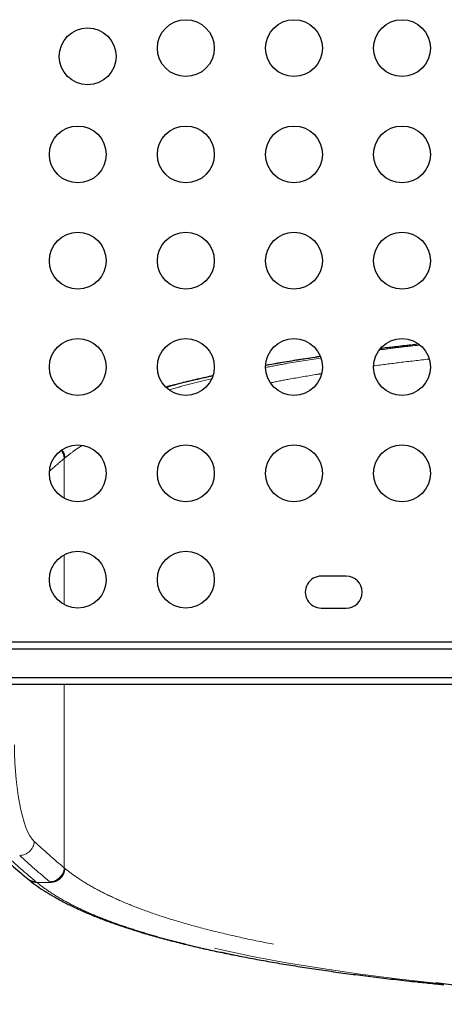
# Model space of a CAD drawing. Units: millimetres. Extents: x -6.6 to 8.5, y -10.4 to 2.8.
# Drawn here: x -0.4 to -0.2, y -3.8 to -3.4 of the extents above; entities that cross this region are included whole.
import ezdxf

# ---------------------------------------------------------------- set-up
doc = ezdxf.new("R2010")
doc.units = ezdxf.units.MM
doc.linetypes.add('PHANTOM', pattern=[0.012700000000000001, 0.006350000000000001, -0.00127, 0.00127, -0.00127, 0.00127, -0.00127])

msp = doc.modelspace()

# ---------------------------------------------------------------- linework, layer by layer
at = {"color": 7, "linetype": 'Continuous', "lineweight": 25}
for p, q in [((-0.1833399385178852, -3.500201978512946), (-0.1860454629176806, -3.500481482406339)), ((-0.2156003710273341, -3.603765842119579), (-0.2267128710273345, -3.603765842119578)), ((-0.2267128710273345, -3.618053342119578), (-0.2156003710273346, -3.618053342119579)), ((-0.4786011912097733, -3.633134592119581), (0.5315879491551077, -3.63313459211958)), ((-0.4790875129635263, -3.63630959211958), (0.5320742709088615, -3.636309592119579)), ((-0.4790875129635263, -3.64900959211958), (0.5320742709088615, -3.64900959211958)), ((0.5315879491551077, -3.652184592119579), (-0.4786011912097733, -3.65218459211958)), ((-0.3578264141026404, -3.738954252144232), (-0.3574475978121766, -3.739272454200212))]:
    msp.add_line(p, q, dxfattribs=at)
at = {"color": 8, "linetype": 'PHANTOM', "lineweight": 18}
for p, q in [((-0.3415243608434782, -3.551226638202783), (-0.3415243608434782, -3.56901206805166)), ((-0.3415243608434782, -3.594196616187499), (-0.3415243608434782, -3.61651006805166)), ((-0.3415243608434782, -3.652184592119579), (-0.3415243608434782, -3.734092546036382)), ((-0.3415243608434782, -3.734092546036382), (-0.3411848001370145, -3.734378636146571)), ((-0.3541388440355778, -3.740299209884824), (-0.3537894224794831, -3.740588795180708)), ((-0.3476557785654981, -3.740588795180708), (-0.3537894762488517, -3.740588795180708)), ((-0.3476557574764679, -3.740588795180708), (-0.3480052150386423, -3.740299209884824))]:
    msp.add_line(p, q, dxfattribs=at)
at = {"color": 8, "linetype": 'PHANTOM', "lineweight": 18, "flags": 128}
for points in [[(-0.3637061806235601, -3.679117908114523), (-0.3636605753554905, -3.683071842385449), (-0.3635241211209788, -3.686994428900346), (-0.3632978997625039, -3.690854568435848), (-0.3629837048182148, -3.694621656863482), (-0.3625840273023228, -3.698265827786673), (-0.3621020359557323, -3.701758189328825), (-0.3615415521234901, -3.70507105319517), (-0.3609070194582285, -3.708178154192328), (-0.3602034686898029, -3.711054858465169), (-0.3594364777404372, -3.713678358800036), (-0.3586121275015955, -3.716027855445894), (-0.3577369536231897, -3.718084721019839), (-0.3568178946973517, -3.719832648189533), (-0.3558622372475818, -3.721257778961719), (-0.3548775579594113, -3.722348814551768)], [(-0.1756161142416684, -3.785553413702129), (-0.1916961705289561, -3.783774071442976), (-0.2093431828733144, -3.781545160730102), (-0.226238394240346, -3.779118234242609), (-0.2423012571188133, -3.77649717507945), (-0.2574512239974788, -3.773685866339582), (-0.2719519218876901, -3.770616522766507), (-0.2854842505483295, -3.767340091131127), (-0.2979857438793332, -3.763861833201616), (-0.308678457367809, -3.760423113066611), (-0.3184445683268141, -3.756784139440104), (-0.3272547166363253, -3.752963067206332), (-0.3350795421763198, -3.748978051249535), (-0.3418896848267746, -3.744847246453952), (-0.3476557844676666, -3.740588807703819), (-0.3476557996545285, -3.740588795180708), (-0.3476557996545285, -3.740588795180708)]]:
    msp.add_lwpolyline(points, dxfattribs=at)
at = {"color": 7, "linetype": 'Continuous', "lineweight": 25}
for centre in [(-0.2871966210273313, -3.36786334211958), (-0.2389366210273327, -3.36786334211958), (-0.1906766210273322, -3.36786334211958), (-0.3310597092236211, -3.371562680315865), (-0.3354566210273326, -3.41536134211958), (-0.2871966210273322, -3.415361342119579), (-0.2389366210273331, -3.415361342119579), (-0.1906766210273331, -3.41536134211958), (-0.3354566210273326, -3.462859342119579), (-0.2871966210273335, -3.462859342119579), (-0.2389366210273322, -3.462859342119579), (-0.1906766210273331, -3.46285934211958), (-0.3354566210273321, -3.510357342119579), (-0.2871966210273322, -3.510357342119579), (-0.2389366210273327, -3.510357342119579), (-0.1906766210273318, -3.510357342119579), (-0.3354566210273321, -3.557855342119579), (-0.2871966210273322, -3.557855342119579), (-0.2389366210273322, -3.55785534211958), (-0.1906766210273322, -3.557855342119579), (-0.3354566210273321, -3.60535334211958), (-0.2871966210273326, -3.605353342119579)]:
    msp.add_circle(centre, 0.01269999999999971, dxfattribs=at)
at = {"color": 8, "linetype": 'PHANTOM', "lineweight": 18}
for centre, radius, start, end in [((-0.3481068582967093, -3.551625060697071), 0.006594544199999766, 3.463747812124077, 37.94621952309317), ((-0.1206361980343277, -3.815651954492695), 0.3445465547124538, 129.8737554666182, 131.3180351367096), ((-0.3614860455572056, -3.721901710531299), 0.006623594970657667, 270.800948559614, 356.1294934975948), ((-0.1139029544534775, -3.461812388513972), 0.3548915169842614, 227.2337334660922, 230.1049718776576), ((-0.1259200714613316, -3.467304484425579), 0.3558228889263088, 227.2337334660938, 230.104971877657), ((-0.1197864424641092, -3.467304484425254), 0.3558228889267421, 227.2337334660955, 230.1049718776551), ((-0.3481063170136476, -3.733706730934576), 0.00659325415245098, 270.8786167454328, 356.6453269330686)]:
    msp.add_arc(centre, radius, start, end, dxfattribs=at)
at = {"color": 7, "linetype": 'Continuous', "lineweight": 25}
for centre, radius, start, end in [((-0.2267128710273345, -3.610909592119579), 0.007143750000000448, 90, 270.0000000000008), ((-0.215600371027335, -3.610909592119579), 0.007143750000000448, 270.0000000000044, 89.99999999999288), ((-0.3541705391982661, -3.734521107319078), 0.005778189495301523, 230.2695214825966, 270.3142867089151)]:
    msp.add_arc(centre, radius, start, end, dxfattribs=at)
at = {"color": 8, "linetype": 'PHANTOM', "lineweight": 18}
for points, knots in [([(-0.2006337774320718, -3.502653760216613), (-0.1977691448920514, -3.502279320630908), (-0.192025204656568, -3.501528523252174), (-0.1859348370787339, -3.500876184042002), (-0.1828818731696167, -3.500549181108319)], [0, 0, 0, 0, 0.4987225532612455, 0.9999999999999999, 0.9999999999999999, 0.9999999999999999, 0.9999999999999999]), ([(-0.1860454629176806, -3.500481482406339), (-0.1906497589695446, -3.50098262962311), (-0.1954742863812918, -3.501507747568914), (-0.2000886716201304, -3.502090552279328), (-0.2002993103520611, -3.502117156309726)], [0, 0, 0, 0, 0.9543517237880869, 1, 1, 1, 1]), ([(-0.22720798906436, -3.505711203675362), (-0.2310149791650934, -3.5062863409328), (-0.2390782447931428, -3.507504490798336), (-0.2471617330480996, -3.508837749088273), (-0.2513309547549928, -3.509616645353982), (-0.2516085214793948, -3.509668500520323)], [0, 0, 0, 0, 0.4550093981421708, 0.9637171475104295, 1, 1, 1, 1]), ([(-0.2515167935051175, -3.510519106310817), (-0.2485516542901964, -3.509953684042766), (-0.2407593260615843, -3.508467765311448), (-0.2322937490474027, -3.507137402640917), (-0.2270494960900692, -3.506313269996732)], [0, 0, 0, 0, 0.3805203179241832, 1, 1, 1, 1]), ([(-0.1786612950817059, -3.506800266406801), (-0.1830428580585524, -3.507302926864782), (-0.1914460865682995, -3.508266959725558), (-0.1994829791829062, -3.509335267123821), (-0.2033293215717031, -3.509846543835761)], [0, 0, 0, 0, 0.5214142364169063, 1, 1, 1, 1]), ([(-0.2752846307502007, -3.514365056051886), (-0.2782316398855414, -3.515024655579016), (-0.2847360696458084, -3.516480476920957), (-0.2915546745783886, -3.518165600635706), (-0.2952853191315147, -3.519216310947567), (-0.2958871612984182, -3.519385815643571)], [0, 0, 0, 0, 0.4099491361862495, 0.9048106874284261, 1, 1, 1, 1]), ([(-0.2265975657908523, -3.513302063844074), (-0.227506862585476, -3.513444574956681), (-0.2325213685616704, -3.514230482077505), (-0.2401969114856881, -3.515582541458448), (-0.2467068839661156, -3.516849142737673), (-0.2494711522509721, -3.517386967706403)], [0, 0, 0, 0, 0.1130392102318385, 0.6233781957698349, 1, 1, 1, 1]), ([(-0.294747359336569, -3.520556049920787), (-0.2917692561185765, -3.519695553208442), (-0.2858343499718927, -3.517980714314868), (-0.2791581818255903, -3.516414136498848), (-0.275832078086199, -3.515633658803002)], [0, 0, 0, 0, 0.5017944925138472, 1, 1, 1, 1]), ([(-0.3334215201880448, -3.545342880978147), (-0.3346166768348134, -3.54610573699511), (-0.3374663098410872, -3.547924628008977), (-0.3398154131122272, -3.549829801583789), (-0.3411792855195094, -3.550935931612933)], [0, 0, 0, 0, 0.4194072163458585, 0.9999999999999999, 0.9999999999999999, 0.9999999999999999, 0.9999999999999999]), ([(-0.3411804056262466, -3.550936874287049), (-0.3412892204447243, -3.550106197732878), (-0.3414563110182867, -3.548830652510057), (-0.3422689218688212, -3.547832392299776), (-0.3425523340918765, -3.547484231620902)], [0, 0, 0, 0, 0.6512325390822334, 0.9999999999999999, 0.9999999999999999, 0.9999999999999999, 0.9999999999999999]), ([(-0.3411792851696316, -3.550935937702549), (-0.3411800321406822, -3.550936562092196), (-0.3412958032547454, -3.551033334631101), (-0.3414104519135197, -3.551130299231368), (-0.3415243608434783, -3.551226638202783)], [0, 0, 0, 0, 0.006452136672482974, 1, 1, 1, 1]), ([(-0.3476557574834507, -3.740588795174966), (-0.3468481881838562, -3.740494756232577), (-0.3452330478438281, -3.740306678145083), (-0.3431288074813853, -3.738870312443149), (-0.3415978804840242, -3.736818400036752), (-0.3413224936851757, -3.735191891362285), (-0.3411848001370145, -3.734378636146571)], [0, 0, 0, 0, 0.2499991911152068, 0.4999989211419351, 0.7499991905196512, 1, 1, 1, 1]), ([(-0.3411848008839473, -3.734378649148995), (-0.3393487238126853, -3.735804055546854), (-0.3356715341319154, -3.738658777594829), (-0.3288697153648614, -3.742771971757414), (-0.3211513213784276, -3.746749374358406), (-0.3124502953722108, -3.750560991600803), (-0.3028211711396723, -3.754193205742885), (-0.2920155043803755, -3.757709181136907), (-0.2799701964776192, -3.761097866281195), (-0.2666545728124133, -3.764364585384321), (-0.2524741641542994, -3.767407797924065), (-0.237460754307573, -3.770232326363867), (-0.2216737492936337, -3.772844552612449), (-0.2050758414162621, -3.775263636597951), (-0.1877442273353809, -3.7774856093169), (-0.1697571978859772, -3.779506690967458), (-0.1511804719116077, -3.781324184967884), (-0.1320340605459014, -3.782938635146292), (-0.1123632392550232, -3.784355513840975), (-0.09221767431070171, -3.785576906224836), (-0.07169356854474823, -3.786600919735643), (-0.05088748333722992, -3.787425814322305), (-0.03068023721572671, -3.788025832494212), (-0.01115065374578933, -3.788427195775323), (0.007647762732040542, -3.7886581753935), (0.02651851777507336, -3.788735316958106), (0.04541015850368374, -3.788658092711879), (0.0650088851896084, -3.788418220623737), (0.08524964591151801, -3.787990614870733), (0.1060606348152999, -3.787352152947803), (0.1266538228376771, -3.786519348160041), (0.1469339587875312, -3.785493331767376), (0.1668060723906142, -3.784275380851332), (0.1862041784542626, -3.782864685193945), (0.2050863047103362, -3.781256372634343), (0.2234328189271332, -3.779450573685857), (0.2411939898128361, -3.777448358657011), (0.2582911080676216, -3.775253147791459), (0.2746454334794909, -3.772868322717904), (0.2902449854067554, -3.77028634648256), (0.3050418713912119, -3.767498917967716), (0.3190228583349367, -3.764502874676006), (0.332114876349171, -3.761307591506272), (0.3442634608787551, -3.757918581046987), (0.3554157175617877, -3.75434160729542), (0.3653790171173835, -3.750631290744256), (0.3741864411236288, -3.746795031077736), (0.3818776772091561, -3.742837585615081), (0.3886594900713202, -3.738719181814857), (0.3923313541981338, -3.735827909959961), (0.3941660434648411, -3.734383252626218)], [0, 0, 0, 0, 0.02028590474723828, 0.04062744465860191, 0.06099625156249291, 0.08136387746502714, 0.1017026882314114, 0.1219867685991322, 0.1437340673596422, 0.1654988057442732, 0.1872458804890371, 0.2085822887576188, 0.2299865807253439, 0.2514249726028764, 0.2728627915289718, 0.2942657591713646, 0.3156012817564353, 0.3368811370835328, 0.3582294256329303, 0.3796123483767664, 0.400994991760544, 0.4223426345814502, 0.4436220580406505, 0.4624140644124197, 0.4812178904340607, 0.5000098875100039, 0.5188762964103019, 0.5377427065250334, 0.5587984284233075, 0.5799203630059763, 0.6010762079353176, 0.6222322673125633, 0.6433546975662155, 0.6644107509522303, 0.6854643638532923, 0.7065830537671247, 0.7277353147542257, 0.7488880792220071, 0.770007932843086, 0.7910623239540611, 0.8122922842908105, 0.8335870217078281, 0.8549154266939766, 0.8762446305842716, 0.8975412144955925, 0.918772409602198, 0.9390652875829761, 0.9593857874834091, 0.9797066402223811, 1, 1, 1, 1]), ([(-0.3537895300184157, -3.740588795179549), (-0.3544281738583962, -3.740539203849251), (-0.3557532113512885, -3.74043631336812), (-0.3568322711550961, -3.739696352280149), (-0.3573912438667505, -3.739313038904559)], [0, 0, 0, 0, 0.4819817125223364, 1, 1, 1, 1]), ([(-0.3537895300182201, -3.740588795180707), (-0.3537895249523959, -3.740588799290613), (-0.3520127701025961, -3.742030281530025), (-0.3481046897479802, -3.744886889754313), (-0.3411836114095565, -3.749066470782529), (-0.3331911477599288, -3.753091606781668), (-0.3248480635692193, -3.756606677798824), (-0.3164596464667773, -3.759702707992934), (-0.3082581619559756, -3.762407553754774), (-0.2994656128234269, -3.765010339956911), (-0.2900261172968824, -3.767528098841518), (-0.2799589115663986, -3.769953255783565), (-0.2692427055301665, -3.772288320126164), (-0.257959653204186, -3.774515167868684), (-0.2462925414206945, -3.77660307017011), (-0.2343127189046423, -3.778552081436628), (-0.2220354127941819, -3.780371531479341), (-0.2093067406304464, -3.782089831945529), (-0.1960361910617632, -3.7837133127771), (-0.1835478032039488, -3.785115420597227), (-0.1752907105193889, -3.785928869626868), (-0.1717962904153521, -3.786273123076766)], [0, 0, 0, 0, 1.92888189563332e-07, 0.06765237241088122, 0.1354855377420339, 0.2038797859689778, 0.2724675608061172, 0.3248447585813027, 0.3772218809723255, 0.4299520790680764, 0.4826822249488091, 0.5365318444351562, 0.5903814026539327, 0.6446211386781224, 0.6988608175665295, 0.7508112732461365, 0.8027616849826437, 0.8550667834091656, 0.9073718427462003, 0.9607995565421205, 1, 1, 1, 1])]:
    msp.add_open_spline(points, degree=3, knots=knots, dxfattribs=at)
at = {"color": 7, "linetype": 'Continuous', "lineweight": 25}
for points, knots in [([(-0.1865199709942681, -3.500527144146571), (-0.1890588680754978, -3.500803929333968), (-0.1937132120843202, -3.501311336069048), (-0.1982358679304464, -3.501856693173073), (-0.2002914612420091, -3.502104563551362)], [0, 0, 0, 0, 0.5454897782409608, 1, 1, 1, 1]), ([(-0.2272152176596255, -3.505683744453401), (-0.2280112996923995, -3.505798149856543), (-0.2316928467582824, -3.50632722708592), (-0.2380264780649142, -3.507320334033728), (-0.2453759912777509, -3.508518091001183), (-0.2498088862725809, -3.509306837452081), (-0.2516129075874946, -3.509627827552487)], [0, 0, 0, 0, 0.09359053974897763, 0.4328171756453426, 0.7691779512525879, 1, 1, 1, 1]), ([(-0.2752475325447991, -3.514279088174541), (-0.2757673081678715, -3.514389567535676), (-0.2787639518336167, -3.515026510214493), (-0.28400257051105, -3.516244932152534), (-0.2904212995346526, -3.517794378452854), (-0.2943162998645043, -3.518827020242204), (-0.2959973383801143, -3.519272696872171)], [0, 0, 0, 0, 0.07056040463031368, 0.4067993576497166, 0.7439812470277019, 1, 1, 1, 1]), ([(-0.3714542639987969, -3.727012628178301), (-0.3702120405956969, -3.728151029159166), (-0.3666064243901716, -3.7314552955373), (-0.3620742232878882, -3.73542461930837), (-0.3587794005219004, -3.738195021969991), (-0.3578619911104338, -3.738966412013049)], [0, 0, 0, 0, 0.2749732599351944, 0.798123783237537, 1, 1, 1, 1]), ([(-0.3574158202127922, -3.739354786342537), (-0.3572334574178817, -3.739506886703147), (-0.3560141531184746, -3.74052385194391), (-0.3534688070986147, -3.742344700641541), (-0.349765414474808, -3.744814120286293), (-0.3457431999316907, -3.747213982682009), (-0.3414406578363548, -3.749550140900922), (-0.3368511605652146, -3.751819714037731), (-0.3319786231328132, -3.754022138426518), (-0.3268237783772536, -3.756156690917426), (-0.3213887509590185, -3.75821877886112), (-0.3157076358799625, -3.760205733701135), (-0.3097764674448612, -3.762126862522889), (-0.3036100066793896, -3.763979882248044), (-0.297194096497105, -3.765772536683982), (-0.2905259405046791, -3.767507909997511), (-0.283601799385042, -3.769189506310237), (-0.2764425067730974, -3.77081353515298), (-0.2690457301823435, -3.772382007266644), (-0.2614256416821156, -3.773894974907649), (-0.2535699938520408, -3.775356191169268), (-0.245506995859761, -3.776761808450658), (-0.2372606315458763, -3.77810927631024), (-0.2288314745965099, -3.779399911191205), (-0.2202176094984213, -3.78063730633147), (-0.2114084780193787, -3.781822795889708), (-0.2024166941644217, -3.782957675602005), (-0.193231031914352, -3.784036826618546), (-0.1863193971516865, -3.784811922106774), (-0.1824191445159629, -3.785211695250394), (-0.1816974473665863, -3.785285668699063)], [0, 0, 0, 0, 0.006795763019506958, 0.04543746476086064, 0.084059976722057, 0.1226285408786609, 0.1611346241086862, 0.1995871064238662, 0.2380056054635676, 0.2764159558720686, 0.3148391635221424, 0.3532548160083395, 0.3912859054380021, 0.4291883396427291, 0.4670093356685757, 0.5047967636939203, 0.5425986931398841, 0.5804895865889952, 0.6180289193853371, 0.6557287558057543, 0.6934279340798176, 0.7310354444630459, 0.7684808874326924, 0.8056823695631775, 0.8428828172289574, 0.8800990081002952, 0.9172547804443812, 0.9543955313556977, 0.9915614145817195, 1, 1, 1, 1]), ([(-0.1816974473665863, -3.785285668699064), (-0.1792546100473031, -3.785544152627967), (-0.1760482118559465, -3.785883431218314), (-0.1727587783781948, -3.78619677681123), (-0.1719754437625285, -3.786271395875958)], [0, 0, 0, 0, 0.7618633661497073, 1, 1, 1, 1]), ([(0.227078775050805, -3.785744722918035), (0.2208909417265805, -3.786362191157171), (0.2085344333360994, -3.78759521588133), (0.1892632734512535, -3.789196837570725), (0.1695079874570046, -3.790614204636198), (0.1492546268491674, -3.791834628509785), (0.1285868021675385, -3.792863592682099), (0.1075976319625454, -3.793698552886077), (0.0863857263295939, -3.794338718598459), (0.06575411220477828, -3.794767450437145), (0.04577637866007517, -3.795007955988243), (0.02651892670428874, -3.795085385487044), (0.007282678315323199, -3.795008037888994), (-0.01187969596342614, -3.794776444478367), (-0.03178657048688366, -3.794374014844073), (-0.05238327229488754, -3.793772432799886), (-0.07358868478876651, -3.792945281284007), (-0.09450672021611028, -3.791918853969408), (-0.1150324360607683, -3.790693075191866), (-0.1350900532000943, -3.789276600319529), (-0.1545431376057306, -3.787642229507286), (-0.1680505927211191, -3.786396091390348), (-0.1748713608348325, -3.785636367280076), (-0.1756161142416684, -3.785553413702129)], [0, 0, 0, 0, 0.05089183301721522, 0.1016260989484531, 0.1523722935886307, 0.203279158092406, 0.254267445165149, 0.30525523008018, 0.3561609338974757, 0.4069063522996439, 0.4523766966043972, 0.4978470380551431, 0.5431385378830665, 0.5884586710916445, 0.6337501926988891, 0.6850341260309502, 0.7364832068965246, 0.7880170061355583, 0.8395514593851373, 0.8910020519784068, 0.9422869963792548, 0.9936983701324105, 1, 1, 1, 1])]:
    msp.add_open_spline(points, degree=3, knots=knots, dxfattribs=at)

doc.saveas('drawing.dxf')
